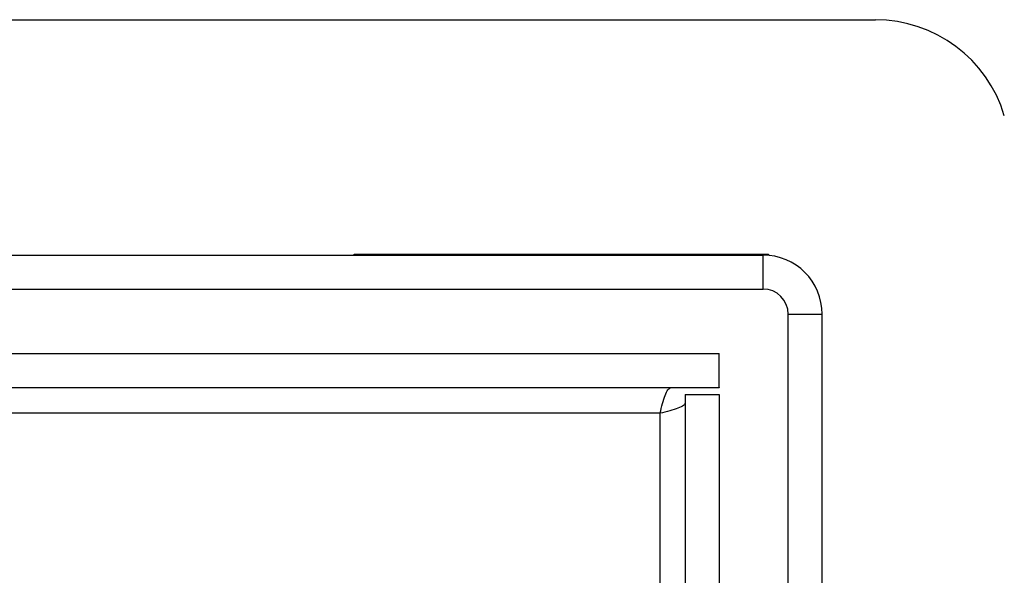
# Paper-space layout 'Sheet10' of a CAD drawing. Units: inches. Extents: x 0.4 to 16.6, y 0.2 to 10.8.
# Drawn here: x 2.6 to 2.7, y 7.1 to 7.1 of the extents above; entities that cross this region are included whole.
import ezdxf

# ---------------------------------------------------------------- set-up
doc = ezdxf.new("R2010")
doc.units = ezdxf.units.IN
doc.header["$MEASUREMENT"] = 0

psp = doc.layouts.new('Sheet10')

# ---------------------------------------------------------------- linework, layer by layer
at = {"color": 7, "linetype": 'Continuous', "lineweight": 25}
for p, q in [((1.478973, 7.130658), (2.678973, 7.130658)), ((1.494423, 7.108768), (2.668523, 7.108768)), ((2.630523, 7.108868), (2.669023, 7.108868)), ((2.630523, 7.108768), (2.630523, 7.108868)), ((2.668523, 7.105618), (2.668523, 7.108768)), ((2.669023, 7.108868), (2.669023, 7.108746)), ((1.494423, 7.105618), (2.668523, 7.105618)), ((2.670873, 7.103268), (2.674023, 7.103268)), ((2.670873, 6.435081), (2.670873, 7.103268)), ((2.674023, 6.435081), (2.674023, 7.103268)), ((1.498148, 7.099608), (2.664448, 7.099608)), ((2.664448, 7.096458), (2.664448, 7.099608)), ((1.498148, 7.096458), (2.664448, 7.096458)), ((2.659906, 7.096414), (1.50269, 7.096414)), ((2.664448, 7.096414), (2.659906, 7.096414)), ((2.664448, 7.096458), (2.664448, 7.096414)), ((2.661298, 7.095817), (2.664448, 7.095817)), ((2.661298, 7.095817), (2.661298, 6.398526)), ((2.664448, 7.095817), (2.664448, 6.398526)), ((2.658948, 7.094059), (1.503648, 7.094059)), ((2.658948, 6.355161), (2.658948, 7.094059))]:
    psp.add_line(p, q, dxfattribs=at)
for centre, radius, start in [((2.678973, 7.118158), 0.0125, 16.60155), ((2.668523, 7.103268), 0.0055, 0), ((2.668523, 7.103268), 0.00235, 0)]:
    psp.add_arc(centre, radius, start, 90, dxfattribs=at)
for points in [[(2.658948, 7.094059), (2.659028, 7.094367), (2.659187, 7.094983), (2.659427, 7.095761), (2.659666, 7.096306), (2.659826, 7.096378), (2.659906, 7.096414)], [(2.661298, 7.095023), (2.661263, 7.094942), (2.661192, 7.094781), (2.660648, 7.09454), (2.659872, 7.094299), (2.659256, 7.094139), (2.658948, 7.094059)]]:
    psp.add_open_spline(points, degree=3, dxfattribs=at)

doc.saveas('drawing.dxf')
